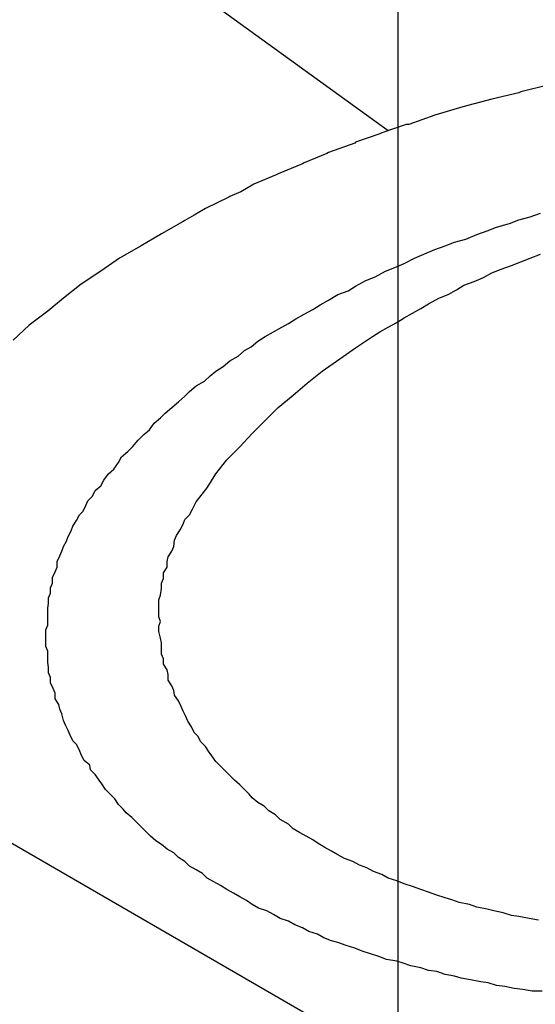
# Model space of a CAD drawing. Units: inches. Extents: x 9110 to 9248, y -225 to -98.
# Drawn here: x 9142 to 9142, y -188 to -187 of the extents above; entities that cross this region are included whole.
import ezdxf

# ---------------------------------------------------------------- set-up
doc = ezdxf.new("R2010")
doc.units = ezdxf.units.IN
doc.header["$MEASUREMENT"] = 0
doc.layers.get('0').update_dxf_attribs({"color": 252})
doc.layers.add('02', color=1, linetype='Continuous', lineweight=30)
doc.styles.add('Arial', font='arial.ttf')
doc.dimstyles.new('UM_25.000000', dxfattribs={"dimtxt": 0.18, "dimasz": 0.1, "dimexe": 0.1, "dimexo": 0.2, "dimgap": 0, "dimtad": 1, "dimtih": 1, "dimtoh": 1, "dimdec": 1, "dimlfac": 25, "dimzin": 0, "dimdsep": 46, "dimtxsty": 'Standard', "dimblk": 'CLOSED', "dimblk1": 'CLOSED', "dimblk2": 'CLOSED', "dimcen": 0.09, "dimdle": 0.1, "dimadec": 1, "dimazin": 2, "dimtfac": 1, "dimtdec": 4, "dimtofl": 0, "dimtmove": 0, "dimatfit": 3, "dimldrblk": 'CLOSED', "dimfxl": 0, "dimtolj": 1, "dimarcsym": 0})

# ---------------------------------------------------------------- blocks, each defined once
blk = doc.blocks.new('_Dot')
at = {"color": 0, "linetype": 'ByBlock', "lineweight": -2}
blk.add_line((-0.5, 0), (-1, 0), dxfattribs=at)
at = {"color": 0, "linetype": 'ByBlock', "const_width": 0.5}
blk.add_lwpolyline([(-0.25, 0, 1), (0.25, 0, 1)], format="xyb", close=True, dxfattribs=at)
blk = doc.blocks.new('*D17')
at = {"layer": '02', "color": 0, "linetype": 'Continuous', "lineweight": -2}
for p, q in [((9144.1564, -182.2571), (9142.122, -181.0825)), ((9142.222, -181.2402), (9142.222, -190.2402)), ((9144.1564, -191.4571), (9142.122, -190.2825))]:
    blk.add_line(p, q, dxfattribs=at)
at = {"layer": 'Defpoints', "color": 0, "linetype": 'Continuous'}
for p in [(9144.3564, -182.3725), (9142.222, -190.3402), (9144.3564, -191.5725)]:
    blk.add_point(p, dxfattribs=at)
at = {"layer": '02', "color": 0, "linetype": 'Continuous', "lineweight": -2, "xscale": 0.1, "yscale": 0.1, "zscale": 0.1}
for p, rotation in [((9142.222, -181.1402), 90), ((9142.222, -190.3402), 270)]:
    blk.add_blockref('_Dot', p, dxfattribs=dict(at, rotation=rotation))

msp = doc.modelspace()

# ---------------------------------------------------------------- linework, layer by layer
for p, q in [((9147.7128, -191.2347), (9139.0528, -186.2347)), ((9142.3518, -187.0217), (9142.3228, -187.0287)), ((9142.3538, -187.0207), (9142.3518, -187.0217)), ((9142.3828, -187.0137), (9142.3538, -187.0207)), ((9142.3228, -187.0287), (9142.2918, -187.0367)), ((9142.2918, -187.0367), (9142.2618, -187.0457)), ((9142.2618, -187.0457), (9142.2338, -187.0557)), ((9142.2308, -187.0557), (9142.2048, -187.0647)), ((9142.2338, -187.0557), (9142.2308, -187.0557)), ((9142.1768, -187.0747), (9142.1758, -187.0757)), ((9142.2028, -187.0657), (9142.1768, -187.0747)), ((9142.2048, -187.0647), (9142.2028, -187.0657)), ((9142.1758, -187.0757), (9142.1478, -187.0857)), ((9142.1458, -187.0867), (9142.1218, -187.0967)), ((9142.1478, -187.0857), (9142.1458, -187.0867)), ((9142.1198, -187.0977), (9142.0938, -187.1087)), ((9142.1218, -187.0967), (9142.1198, -187.0977)), ((9142.0918, -187.1097), (9142.0678, -187.1197)), ((9142.0938, -187.1087), (9142.0918, -187.1097)), ((9142.0658, -187.1207), (9142.0538, -187.1277)), ((9142.0678, -187.1197), (9142.0658, -187.1207)), ((9142.0408, -187.1337), (9142.0158, -187.1457)), ((9142.0418, -187.1327), (9142.0408, -187.1337)), ((9142.0538, -187.1277), (9142.0418, -187.1327)), ((9142.0158, -187.1457), (9142.0038, -187.1527)), ((9141.9938, -187.1587), (9141.9918, -187.1597)), ((9142.0038, -187.1527), (9141.9938, -187.1587)), ((9142.3418, -187.1617), (9142.3518, -187.1577)), ((9142.3518, -187.1577), (9142.3638, -187.1547)), ((9142.3638, -187.1547), (9142.3748, -187.1507)), ((9141.9918, -187.1597), (9141.9688, -187.1727)), ((9142.3178, -187.1697), (9142.3278, -187.1657)), ((9142.3278, -187.1657), (9142.3418, -187.1617)), ((9141.9688, -187.1727), (9141.9468, -187.1857)), ((9142.2828, -187.1817), (9142.2948, -187.1787)), ((9142.2948, -187.1787), (9142.3068, -187.1737)), ((9142.3068, -187.1737), (9142.3178, -187.1697)), ((9141.9468, -187.1857), (9141.9238, -187.1987)), ((9142.2498, -187.1947), (9142.2618, -187.1897)), ((9142.2618, -187.1897), (9142.2728, -187.1857)), ((9142.2728, -187.1857), (9142.2828, -187.1817)), ((9141.9238, -187.1987), (9141.9038, -187.2127)), ((9142.2288, -187.2047), (9142.2398, -187.1987)), ((9142.2398, -187.1987), (9142.2498, -187.1947)), ((9142.3538, -187.2027), (9142.3638, -187.1987)), ((9142.3638, -187.1987), (9142.3748, -187.1947)), ((9142.2088, -187.2127), (9142.2188, -187.2087)), ((9142.2188, -187.2087), (9142.2288, -187.2047)), ((9142.3228, -187.2147), (9142.3328, -187.2107)), ((9142.3328, -187.2107), (9142.3438, -187.2067)), ((9142.3438, -187.2067), (9142.3538, -187.2027)), ((9141.9038, -187.2127), (9141.8828, -187.2267)), ((9142.1878, -187.2227), (9142.1978, -187.2187)), ((9142.1978, -187.2187), (9142.2088, -187.2127)), ((9142.3038, -187.2237), (9142.3138, -187.2197)), ((9142.3138, -187.2197), (9142.3228, -187.2147)), ((9141.8828, -187.2267), (9141.8638, -187.2417)), ((9142.1688, -187.2337), (9142.1768, -187.2287)), ((9142.1768, -187.2287), (9142.1878, -187.2227)), ((9142.2758, -187.2377), (9142.2848, -187.2327)), ((9142.2848, -187.2327), (9142.2928, -187.2277)), ((9142.2928, -187.2277), (9142.3038, -187.2237)), ((9141.8638, -187.2417), (9141.8468, -187.2557)), ((9142.1478, -187.2437), (9142.1578, -187.2377)), ((9142.1578, -187.2377), (9142.1688, -187.2337)), ((9142.2548, -187.2477), (9142.2658, -187.2417)), ((9142.2658, -187.2417), (9142.2758, -187.2377)), ((9142.1218, -187.2587), (9142.1308, -187.2537)), ((9142.1308, -187.2537), (9142.1388, -187.2487)), ((9142.1388, -187.2487), (9142.1478, -187.2437)), ((9142.2378, -187.2577), (9142.2468, -187.2527)), ((9142.2468, -187.2527), (9142.2548, -187.2477)), ((9141.8468, -187.2557), (9141.8268, -187.2707)), ((9142.1048, -187.2687), (9142.1128, -187.2637)), ((9142.1128, -187.2637), (9142.1218, -187.2587)), ((9142.2208, -187.2677), (9142.2288, -187.2627)), ((9142.2288, -187.2627), (9142.2378, -187.2577)), ((9141.8268, -187.2707), (9141.8098, -187.2867)), ((9142.0888, -187.2777), (9142.0978, -187.2727)), ((9142.0978, -187.2727), (9142.1048, -187.2687)), ((9142.2028, -187.2777), (9142.2118, -187.2727)), ((9142.2118, -187.2727), (9142.2208, -187.2677)), ((9142.0718, -187.2877), (9142.0798, -187.2827)), ((9142.0798, -187.2827), (9142.0888, -187.2777)), ((9142.1768, -187.2947), (9142.1948, -187.2827)), ((9142.1948, -187.2827), (9142.2028, -187.2777)), ((9142.0578, -187.2977), (9142.0648, -187.2937)), ((9142.0648, -187.2937), (9142.0718, -187.2877)), ((9142.1598, -187.3067), (9142.1768, -187.2947)), ((9142.0418, -187.3087), (9142.0508, -187.3037)), ((9142.0508, -187.3037), (9142.0578, -187.2977)), ((9142.0268, -187.3197), (9142.0348, -187.3147)), ((9142.0348, -187.3147), (9142.0418, -187.3087)), ((9142.1408, -187.3197), (9142.1598, -187.3067)), ((9142.0148, -187.3307), (9142.0208, -187.3247)), ((9142.0208, -187.3247), (9142.0268, -187.3197)), ((9142.1248, -187.3327), (9142.1408, -187.3197)), ((9141.9988, -187.3417), (9142.0058, -187.3357)), ((9142.0058, -187.3357), (9142.0148, -187.3307)), ((9142.1098, -187.3457), (9142.1248, -187.3327)), ((9141.9868, -187.3527), (9141.9938, -187.3467)), ((9141.9938, -187.3467), (9141.9988, -187.3417)), ((9142.0938, -187.3587), (9142.1098, -187.3457)), ((9141.9728, -187.3647), (9141.9798, -187.3587)), ((9141.9798, -187.3587), (9141.9868, -187.3527)), ((9142.0798, -187.3727), (9142.0938, -187.3587)), ((9141.9608, -187.3757), (9141.9678, -187.3697)), ((9141.9678, -187.3697), (9141.9728, -187.3647)), ((9141.9558, -187.3827), (9141.9608, -187.3757)), ((9142.0658, -187.3867), (9142.0798, -187.3727)), ((9141.9438, -187.3937), (9141.9498, -187.3877)), ((9141.9498, -187.3877), (9141.9558, -187.3827)), ((9142.0528, -187.4007), (9142.0658, -187.3867)), ((9141.9328, -187.4057), (9141.9378, -187.4007)), ((9141.9378, -187.4007), (9141.9438, -187.3937)), ((9142.0388, -187.4147), (9142.0528, -187.4007)), ((9141.9228, -187.4177), (9141.9258, -187.4117)), ((9141.9258, -187.4117), (9141.9328, -187.4057)), ((9141.9178, -187.4247), (9141.9228, -187.4177)), ((9142.0268, -187.4297), (9142.0388, -187.4147)), ((9141.9068, -187.4367), (9141.9118, -187.4297)), ((9141.9118, -187.4297), (9141.9178, -187.4247)), ((9142.0178, -187.4447), (9142.0268, -187.4297)), ((9141.8978, -187.4477), (9141.9038, -187.4427)), ((9141.9038, -187.4427), (9141.9068, -187.4367)), ((9141.8898, -187.4587), (9141.8948, -187.4537)), ((9141.8948, -187.4537), (9141.8978, -187.4477)), ((9142.0058, -187.4597), (9142.0178, -187.4447)), ((9141.8848, -187.4697), (9141.8878, -187.4637)), ((9141.8878, -187.4637), (9141.8898, -187.4587)), ((9142.0018, -187.4677), (9142.0058, -187.4597)), ((9141.8778, -187.4797), (9141.8808, -187.4737)), ((9141.8808, -187.4737), (9141.8848, -187.4697)), ((9141.9938, -187.4787), (9141.9988, -187.4737)), ((9141.9988, -187.4737), (9142.0018, -187.4677)), ((9141.8718, -187.4907), (9141.8738, -187.4857)), ((9141.8738, -187.4857), (9141.8778, -187.4797)), ((9141.9888, -187.4897), (9141.9918, -187.4837)), ((9141.9918, -187.4837), (9141.9938, -187.4787)), ((9141.8688, -187.4967), (9141.8718, -187.4907)), ((9141.9828, -187.5007), (9141.9848, -187.4957)), ((9141.9848, -187.4957), (9141.9888, -187.4897)), ((9141.8638, -187.5077), (9141.8668, -187.5017)), ((9141.8668, -187.5017), (9141.8688, -187.4967)), ((9141.9818, -187.5077), (9141.9828, -187.5007)), ((9141.8598, -187.5177), (9141.8618, -187.5127)), ((9141.8618, -187.5127), (9141.8638, -187.5077)), ((9141.9758, -187.5187), (9141.9798, -187.5127)), ((9141.9798, -187.5127), (9141.9818, -187.5077)), ((9141.8568, -187.5237), (9141.8598, -187.5177)), ((9141.8568, -187.5297), (9141.8568, -187.5237)), ((9141.9748, -187.5237), (9141.9758, -187.5187)), ((9141.9748, -187.5297), (9141.9748, -187.5237)), ((9141.8518, -187.5407), (9141.8548, -187.5347)), ((9141.8548, -187.5347), (9141.8568, -187.5297)), ((9141.9708, -187.5357), (9141.9748, -187.5297)), ((9141.9708, -187.5417), (9141.9708, -187.5357)), ((9141.8498, -187.5517), (9141.8518, -187.5467)), ((9141.8518, -187.5467), (9141.8518, -187.5407)), ((9141.9688, -187.5467), (9141.9708, -187.5417)), ((9141.9688, -187.5527), (9141.9688, -187.5467)), ((9141.8478, -187.5627), (9141.8498, -187.5577)), ((9141.8498, -187.5577), (9141.8498, -187.5517)), ((9141.9678, -187.5597), (9141.9688, -187.5527)), ((9141.8468, -187.5737), (9141.8478, -187.5687)), ((9141.8478, -187.5687), (9141.8478, -187.5627)), ((9141.9658, -187.5647), (9141.9678, -187.5597)), ((9141.9658, -187.5707), (9141.9658, -187.5647)), ((9141.8468, -187.5797), (9141.8468, -187.5737)), ((9141.8468, -187.5857), (9141.8468, -187.5797)), ((9141.9658, -187.5767), (9141.9658, -187.5707)), ((9141.9658, -187.5827), (9141.9658, -187.5767)), ((9141.8468, -187.5917), (9141.8468, -187.5857)), ((9141.9678, -187.5877), (9141.9658, -187.5827)), ((9141.9658, -187.5927), (9141.9678, -187.5877)), ((9141.8448, -187.5967), (9141.8468, -187.5917)), ((9141.8448, -187.6027), (9141.8448, -187.5967)), ((9141.9658, -187.5987), (9141.9658, -187.5927)), ((9141.9678, -187.6057), (9141.9658, -187.5987)), ((9141.8448, -187.6087), (9141.8448, -187.6027)), ((9141.8448, -187.6147), (9141.8448, -187.6087)), ((9141.9688, -187.6107), (9141.9678, -187.6057)), ((9141.9688, -187.6167), (9141.9688, -187.6107)), ((9141.8468, -187.6197), (9141.8448, -187.6147)), ((9141.8468, -187.6257), (9141.8468, -187.6197)), ((9141.9688, -187.6227), (9141.9688, -187.6167)), ((9141.9708, -187.6277), (9141.9688, -187.6227)), ((9141.8468, -187.6317), (9141.8468, -187.6257)), ((9141.8478, -187.6367), (9141.8468, -187.6317)), ((9141.9708, -187.6337), (9141.9708, -187.6277)), ((9141.8478, -187.6427), (9141.8478, -187.6367)), ((9141.8498, -187.6477), (9141.8478, -187.6427)), ((9141.9748, -187.6397), (9141.9708, -187.6337)), ((9141.9758, -187.6447), (9141.9748, -187.6397)), ((9141.8498, -187.6537), (9141.8498, -187.6477)), ((9141.8528, -187.6597), (9141.8498, -187.6537)), ((9141.9758, -187.6507), (9141.9758, -187.6447)), ((9141.9798, -187.6567), (9141.9758, -187.6507)), ((9141.8548, -187.6647), (9141.8528, -187.6597)), ((9141.8548, -187.6707), (9141.8548, -187.6647)), ((9141.9818, -187.6617), (9141.9798, -187.6567)), ((9141.9828, -187.6667), (9141.9818, -187.6617)), ((9141.8588, -187.6767), (9141.8548, -187.6707)), ((9141.9868, -187.6727), (9141.9828, -187.6667)), ((9141.9898, -187.6787), (9141.9868, -187.6727)), ((9141.8598, -187.6817), (9141.8588, -187.6767)), ((9141.8618, -187.6867), (9141.8598, -187.6817)), ((9141.9918, -187.6837), (9141.9898, -187.6787)), ((9141.9948, -187.6897), (9141.9918, -187.6837)), ((9141.8638, -187.6937), (9141.8618, -187.6867)), ((9141.8658, -187.6987), (9141.8638, -187.6937)), ((9141.9968, -187.6947), (9141.9948, -187.6897)), ((9142.0008, -187.7007), (9141.9968, -187.6947)), ((9141.8688, -187.7047), (9141.8658, -187.6987)), ((9141.8708, -187.7097), (9141.8688, -187.7047)), ((9142.0038, -187.7067), (9142.0008, -187.7007)), ((9142.0078, -187.7107), (9142.0038, -187.7067)), ((9141.8738, -187.7157), (9141.8708, -187.7097)), ((9141.8778, -187.7197), (9141.8738, -187.7157)), ((9142.0108, -187.7167), (9142.0078, -187.7107)), ((9142.0158, -187.7217), (9142.0108, -187.7167)), ((9141.8808, -187.7257), (9141.8778, -187.7197)), ((9141.8828, -187.7307), (9141.8808, -187.7257)), ((9142.0198, -187.7277), (9142.0158, -187.7217)), ((9142.0228, -187.7317), (9142.0198, -187.7277)), ((9141.8858, -187.7367), (9141.8828, -187.7307)), ((9141.8918, -187.7417), (9141.8858, -187.7367)), ((9142.0268, -187.7377), (9142.0228, -187.7317)), ((9142.0318, -187.7427), (9142.0268, -187.7377)), ((9141.8928, -187.7467), (9141.8918, -187.7417)), ((9141.8978, -187.7517), (9141.8928, -187.7467)), ((9142.0368, -187.7477), (9142.0318, -187.7427)), ((9142.0418, -187.7527), (9142.0368, -187.7477)), ((9141.9018, -187.7577), (9141.8978, -187.7517)), ((9141.9048, -187.7617), (9141.9018, -187.7577)), ((9142.0468, -187.7577), (9142.0418, -187.7527)), ((9142.0528, -187.7627), (9142.0468, -187.7577)), ((9141.9088, -187.7677), (9141.9048, -187.7617)), ((9141.9138, -187.7727), (9141.9088, -187.7677)), ((9142.0578, -187.7677), (9142.0528, -187.7627)), ((9142.0628, -187.7727), (9142.0578, -187.7677)), ((9141.9188, -187.7777), (9141.9138, -187.7727)), ((9141.9228, -187.7837), (9141.9188, -187.7777)), ((9142.0658, -187.7767), (9142.0628, -187.7727)), ((9142.0718, -187.7817), (9142.0658, -187.7767)), ((9141.9278, -187.7887), (9141.9228, -187.7837)), ((9141.9308, -187.7927), (9141.9278, -187.7887)), ((9142.0788, -187.7857), (9142.0718, -187.7817)), ((9142.0838, -187.7907), (9142.0788, -187.7857)), ((9142.0908, -187.7947), (9142.0838, -187.7907)), ((9141.9368, -187.7977), (9141.9308, -187.7927)), ((9141.9418, -187.8027), (9141.9368, -187.7977)), ((9142.0958, -187.7997), (9142.0908, -187.7947)), ((9142.1048, -187.8047), (9142.0958, -187.7997)), ((9141.9468, -187.8077), (9141.9418, -187.8027)), ((9141.9518, -187.8127), (9141.9468, -187.8077)), ((9142.1098, -187.8097), (9142.1048, -187.8047)), ((9142.1168, -187.8137), (9142.1098, -187.8097)), ((9141.9568, -187.8177), (9141.9518, -187.8127)), ((9141.9628, -187.8227), (9141.9568, -187.8177)), ((9141.9688, -187.8267), (9141.9628, -187.8227)), ((9142.1238, -187.8177), (9142.1168, -187.8137)), ((9142.1308, -187.8217), (9142.1238, -187.8177)), ((9142.1368, -187.8257), (9142.1308, -187.8217)), ((9141.9748, -187.8317), (9141.9688, -187.8267)), ((9141.9818, -187.8357), (9141.9748, -187.8317)), ((9142.1438, -187.8297), (9142.1368, -187.8257)), ((9142.1508, -187.8337), (9142.1438, -187.8297)), ((9142.1578, -187.8377), (9142.1508, -187.8337)), ((9141.9868, -187.8407), (9141.9818, -187.8357)), ((9141.9938, -187.8447), (9141.9868, -187.8407)), ((9142.1648, -187.8417), (9142.1578, -187.8377)), ((9142.1738, -187.8447), (9142.1648, -187.8417)), ((9141.9988, -187.8497), (9141.9938, -187.8447)), ((9142.0058, -187.8537), (9141.9988, -187.8497)), ((9142.0128, -187.8577), (9142.0058, -187.8537)), ((9142.1808, -187.8487), (9142.1738, -187.8447)), ((9142.1888, -187.8517), (9142.1808, -187.8487)), ((9142.1958, -187.8557), (9142.1888, -187.8517)), ((9142.0178, -187.8627), (9142.0128, -187.8577)), ((9142.0248, -187.8667), (9142.0178, -187.8627)), ((9142.2048, -187.8587), (9142.1958, -187.8557)), ((9142.2118, -187.8627), (9142.2048, -187.8587)), ((9142.2208, -187.8657), (9142.2118, -187.8627)), ((9142.0318, -187.8707), (9142.0248, -187.8667)), ((9142.0388, -187.8747), (9142.0318, -187.8707)), ((9142.0458, -187.8787), (9142.0388, -187.8747)), ((9142.2288, -187.8687), (9142.2208, -187.8657)), ((9142.2378, -187.8717), (9142.2288, -187.8687)), ((9142.2468, -187.8747), (9142.2378, -187.8717)), ((9142.2548, -187.8777), (9142.2468, -187.8747)), ((9142.0528, -187.8827), (9142.0458, -187.8787)), ((9142.0598, -187.8867), (9142.0528, -187.8827)), ((9142.2638, -187.8807), (9142.2548, -187.8777)), ((9142.2728, -187.8837), (9142.2638, -187.8807)), ((9142.2798, -187.8857), (9142.2728, -187.8837)), ((9142.2878, -187.8887), (9142.2798, -187.8857)), ((9142.0658, -187.8907), (9142.0598, -187.8867)), ((9142.0728, -187.8947), (9142.0658, -187.8907)), ((9142.0818, -187.8977), (9142.0728, -187.8947)), ((9142.2988, -187.8907), (9142.2878, -187.8887)), ((9142.3068, -187.8937), (9142.2988, -187.8907)), ((9142.3178, -187.8957), (9142.3068, -187.8937)), ((9142.3248, -187.8977), (9142.3178, -187.8957)), ((9142.0888, -187.9017), (9142.0818, -187.8977)), ((9142.0958, -187.9057), (9142.0888, -187.9017)), ((9142.1048, -187.9087), (9142.0958, -187.9057)), ((9142.3348, -187.8997), (9142.3248, -187.8977)), ((9142.3438, -187.9027), (9142.3348, -187.8997)), ((9142.3518, -187.9037), (9142.3438, -187.9027)), ((9142.3628, -187.9057), (9142.3518, -187.9037)), ((9142.3728, -187.9077), (9142.3628, -187.9057)), ((9142.1118, -187.9127), (9142.1048, -187.9087)), ((9142.1198, -187.9157), (9142.1118, -187.9127)), ((9142.1268, -187.9197), (9142.1198, -187.9157)), ((9142.1358, -187.9227), (9142.1268, -187.9197)), ((9142.1428, -187.9267), (9142.1358, -187.9227)), ((9142.1508, -187.9297), (9142.1428, -187.9267)), ((9142.1578, -187.9317), (9142.1508, -187.9297)), ((9142.1668, -187.9347), (9142.1578, -187.9317)), ((9142.1758, -187.9377), (9142.1668, -187.9347)), ((9142.1838, -187.9407), (9142.1758, -187.9377)), ((9142.1928, -187.9437), (9142.1838, -187.9407)), ((9142.2018, -187.9467), (9142.1928, -187.9437)), ((9142.2098, -187.9497), (9142.2018, -187.9467)), ((9142.2208, -187.9517), (9142.2098, -187.9497)), ((9142.2278, -187.9537), (9142.2208, -187.9517)), ((9142.2358, -187.9567), (9142.2278, -187.9537)), ((9142.2468, -187.9587), (9142.2358, -187.9567)), ((9142.2548, -187.9617), (9142.2468, -187.9587)), ((9142.2638, -187.9627), (9142.2548, -187.9617)), ((9142.2728, -187.9657), (9142.2638, -187.9627)), ((9142.2828, -187.9677), (9142.2728, -187.9657)), ((9142.2898, -187.9697), (9142.2828, -187.9677)), ((9142.2998, -187.9717), (9142.2898, -187.9697)), ((9142.3108, -187.9737), (9142.2998, -187.9717)), ((9142.3188, -187.9747), (9142.3108, -187.9737)), ((9142.3278, -187.9777), (9142.3188, -187.9747)), ((9142.3368, -187.9787), (9142.3278, -187.9777)), ((9142.3468, -187.9807), (9142.3368, -187.9787)), ((9142.3558, -187.9817), (9142.3468, -187.9807)), ((9142.3658, -187.9837), (9142.3558, -187.9817)), ((9142.3768, -187.9837), (9142.3658, -187.9837))]:
    msp.add_line(p, q)
msp.add_lwpolyline([(9142.2118, -187.0627), (9141.2068, -186.3367), (9141.2068, -186.3367), (9140.8228, -186.3247), (9140.8228, -186.3247)])

# ---------------------------------------------------------------- dimensions: what is measured, and where the dimension line sits
at = {"layer": '02', "linetype": 'Continuous'}
dim = msp.add_linear_dim(base=(9142.222, -190.3402), p1=(9144.3564, -182.3725), p2=(9144.3564, -191.5725), angle=90, text=' ', dimstyle='UM_25.000000', override={"dimtxt": 0.2118, "dimasz": 0.1, "dimexe": 0.1, "dimexo": 0.2, "dimtad": 1, "dimtih": 0, "dimtoh": 0, "dimdec": 1, "dimlfac": 25, "dimzin": 8, "dimtxsty": 'Arial', "dimblk": 'Dot', "dimblk1": 'Dot', "dimblk2": 'Dot', "dimsah": 1, "dimdle": 0.1, "dimse1": 0, "dimse2": 0, "dimclrt": 256, "dimadec": 1, "dimazin": 3, "dimtmove": 2, "dimldrblk": 'Dot'}, dxfattribs=at)
dim.commit()
dim.dimension.update_dxf_attribs({"geometry": '*D17', "text_midpoint": (9142.0102, -185.7402), "dimtype": 160, "text_rotation": 90})

doc.saveas('drawing.dxf')
